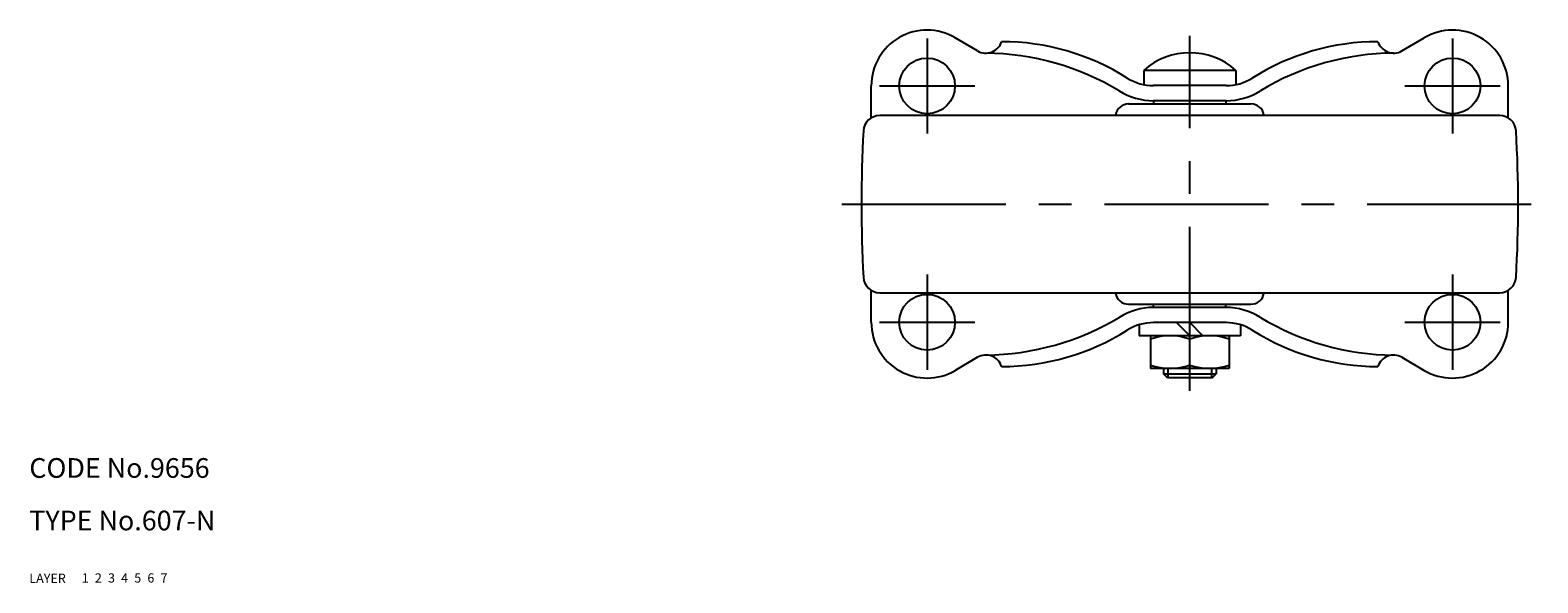
# Model space of a CAD drawing. Extents: x 10 to 510, y 10 to 366.
# Drawn here: x 10 to 240, y 10 to 94 of the extents above; entities that cross this region are included whole.
import ezdxf

# ---------------------------------------------------------------- set-up
doc = ezdxf.new("R2010")
doc.units = 0
doc.header["$LTSCALE"] = 20
doc.header["$MEASUREMENT"] = 0
for name, pattern in [('CENTER', [2, 1.25, -0.25, 0.25, -0.25]), ('DASHED', [0.75, 0.5, -0.25]), ('PHANTOM', [2.5, 1.25, -0.25, 0.25, -0.25, 0.25, -0.25])]:
    doc.linetypes.add(name, pattern=pattern)
for name, color, linetype in [('1', 7, 'CONTINUOUS'), ('2', 4, 'CONTINUOUS'), ('3', 2, 'DASHED'), ('4', 1, 'CENTER'), ('5', 6, 'PHANTOM'), ('6', 5, 'CONTINUOUS'), ('7', 3, 'CONTINUOUS')]:
    doc.layers.add(name, color=color, linetype=linetype)

msp = doc.modelspace()

# ---------------------------------------------------------------- linework, layer by layer
at = {"layer": '1', "linetype": 'Continuous'}
for p, q in [((154.394868, 91.042989), (150.997069, 93.033839)), ((219.005131, 91.042989), (222.40293, 93.033839)), ((193.7, 88.076238), (179.7, 88.076238)), ((179.7, 88.076238), (179.7, 85.897388)), ((193.7, 88.076238), (193.7, 85.897388)), ((138.2, 80.831404), (138.2, 85.7)), ((192.220442, 85.75), (181.179558, 85.75)), ((235.2, 80.831404), (235.2, 85.7)), ((177.3782, 82.95), (196.021801, 82.95)), ((192.220442, 83.45), (181.179558, 83.45)), ((181.2, 83.45), (181.2, 82.95)), ((192.2, 83.45), (192.2, 82.95)), ((233.893433, 81.2), (139.506567, 81.2)), ((175.408584, 81.297297), (175.391428, 81.2)), ((197.991417, 81.297297), (198.008573, 81.2)), ((138.2, 49.7), (138.2, 54.568596)), ((139.506567, 54.2), (233.893433, 54.2)), ((175.408584, 54.102704), (175.391428, 54.2)), ((197.991417, 54.102704), (198.008573, 54.2)), ((235.2, 49.7), (235.2, 54.568596)), ((177.3782, 52.45), (196.021801, 52.45)), ((192.220442, 51.95), (181.179558, 51.95)), ((181.2, 51.95), (181.2, 52.45)), ((192.2, 51.95), (192.2, 52.45)), ((179, 49.326317), (179, 47.65)), ((192.220442, 49.65), (181.179558, 49.65)), ((186.7, 47.65), (184.7, 49.65)), ((188.7, 47.65), (186.7, 49.65)), ((194.4, 49.326317), (194.4, 47.65)), ((194.4, 47.65), (179, 47.65)), ((180.7, 47.65), (180.7, 42.65)), ((186.7, 43.185898), (186.7, 47.114102)), ((192.7, 47.65), (192.7, 42.65)), ((154.394868, 44.357012), (150.997069, 42.366161)), ((219.005131, 44.357012), (222.40293, 42.366161)), ((192.7, 42.65), (180.7, 42.65)), ((182.7, 42.65), (182.7, 41.85)), ((182.7, 41.85), (190.7, 41.85)), ((183.3, 41.25), (182.7, 41.85)), ((190.1, 41.25), (190.7, 41.85)), ((190.7, 42.65), (190.7, 41.85)), ((190.1, 41.25), (183.3, 41.25))]:
    msp.add_line(p, q, dxfattribs=at)
for centre in [(146.7, 85.7), (226.7, 85.7), (146.7, 49.7), (226.7, 49.7)]:
    msp.add_circle(centre, 4.25, dxfattribs=at)
for centre, radius, start, end in [((146.7, 85.7), 8.5, 59.632956, 180), ((226.7, 85.7), 8.5, 0, 120.367044), ((155.658712, 93.2), 2.5, 239.632956, 342.367408), ((158.041258, 56.5991), 35.84362, 57.735127, 90), ((215.358741, 56.5991), 35.84362, 90, 122.264873), ((217.741288, 93.2), 2.5, 197.632592, 300.367044), ((155.158752, 50.18483), 40.518255, 59.130587, 89.293002), ((186.7, 80.25), 10.5, 48.189685, 131.810315), ((218.045088, 50.878586), 39.822573, 90.437105, 121.139305), ((181.179558, 93.25), 9.8, 237.735127, 270), ((181.179558, 93.25), 7.5, 237.735127, 270), ((192.220442, 93.25), 7.5, 270, 302.264873), ((192.220442, 93.25), 9.8, 270, 302.264873), ((177.3782, 80.95), 2, 90, 170), ((196.021801, 80.95), 2, 10, 90), ((139.506567, 78.7), 2.5, 90, 176.80719), ((233.893433, 78.7), 2.5, 3.19281, 90), ((336.7, 67.7), 200, 176.80719, 183.19281), ((36.7, 67.7), 200, 356.80719, 3.19281), ((139.506567, 56.7), 2.5, 183.19281, 270), ((233.893433, 56.7), 2.5, 270, 356.80719), ((177.3782, 54.45), 2, 190, 270), ((196.021801, 54.45), 2, 270, 350), ((181.179558, 42.15), 9.8, 90, 122.264873), ((192.220442, 42.15), 9.8, 57.735127, 90), ((146.7, 49.7), 8.5, 180, 300.367044), ((155.158752, 85.21517), 40.518255, 270.706998, 300.869413), ((158.041258, 78.8009), 35.84362, 270, 302.264873), ((181.179558, 42.15), 7.5, 90, 122.264873), ((192.220442, 42.15), 7.5, 57.735127, 90), ((215.358741, 78.8009), 35.84362, 237.735127, 270), ((218.045088, 84.521414), 39.822573, 238.860695, 269.562895), ((226.7, 49.7), 8.5, 239.632956, 0), ((183.7, 38.984936), 8.665064, 69.743842, 110.256158), ((189.7, 38.984936), 8.665064, 69.743842, 110.256158), ((155.658712, 42.2), 2.5, 17.632592, 120.367044), ((217.741288, 42.2), 2.5, 59.632956, 162.367408), ((183.7, 51.315064), 8.665064, 249.743842, 290.256158), ((189.7, 51.315064), 8.665064, 249.743842, 290.256158)]:
    msp.add_arc(centre, radius, start, end, dxfattribs=at)
at = {"layer": '2', "linetype": 'Continuous'}
for p, q in [((183.3765, 42.65), (183.3765, 41.25)), ((190.0235, 42.65), (190.0235, 41.25))]:
    msp.add_line(p, q, dxfattribs=at)
at = {"layer": '4', "linetype": 'CENTER'}
for p, q in [((146.7, 92.95), (146.7, 78.45)), ((186.7, 39.25), (186.7, 93.308978)), ((226.7, 92.95), (226.7, 78.45)), ((139.45, 85.7), (153.95, 85.7)), ((219.45, 85.7), (233.95, 85.7)), ((133.7, 67.7), (239.7, 67.7)), ((146.7, 56.95), (146.7, 42.45)), ((226.7, 56.95), (226.7, 42.45)), ((139.45, 49.7), (153.95, 49.7)), ((219.45, 49.7), (233.95, 49.7))]:
    msp.add_line(p, q, dxfattribs=at)

# ---------------------------------------------------------------- texts
at = {"layer": '1', "linetype": 'Continuous'}
for s, p in [('LAYER', (10, 10)), ('1', (17.979511, 10.048737))]:
    msp.add_text(s, height=1.4, dxfattribs=at).set_placement(p)
at = {"layer": '2', "linetype": 'Continuous'}
msp.add_text('2', height=1.4, dxfattribs=at).set_placement((19.979511, 10.048737))
at = {"layer": '3', "linetype": 'DASHED'}
msp.add_text('3', height=1.4, dxfattribs=at).set_placement((21.979511, 10.048737))
at = {"layer": '4', "linetype": 'CENTER'}
msp.add_text('4', height=1.4, dxfattribs=at).set_placement((23.979511, 10.048737))
at = {"layer": '5', "linetype": 'PHANTOM'}
msp.add_text('5', height=1.4, dxfattribs=at).set_placement((25.979511, 10.048737))
at = {"layer": '6', "linetype": 'Continuous'}
msp.add_text('6', height=1.4, dxfattribs=at).set_placement((27.979511, 10.048737))
at = {"layer": '7', "linetype": 'Continuous'}
for s, height, p in [('CODE No.9656', 3, (10, 26)), ('TYPE No.607-N', 3, (10, 18)), ('7', 1.4, (29.979511, 10.048737))]:
    msp.add_text(s, height=height, dxfattribs=at).set_placement(p)

doc.saveas('drawing.dxf')
